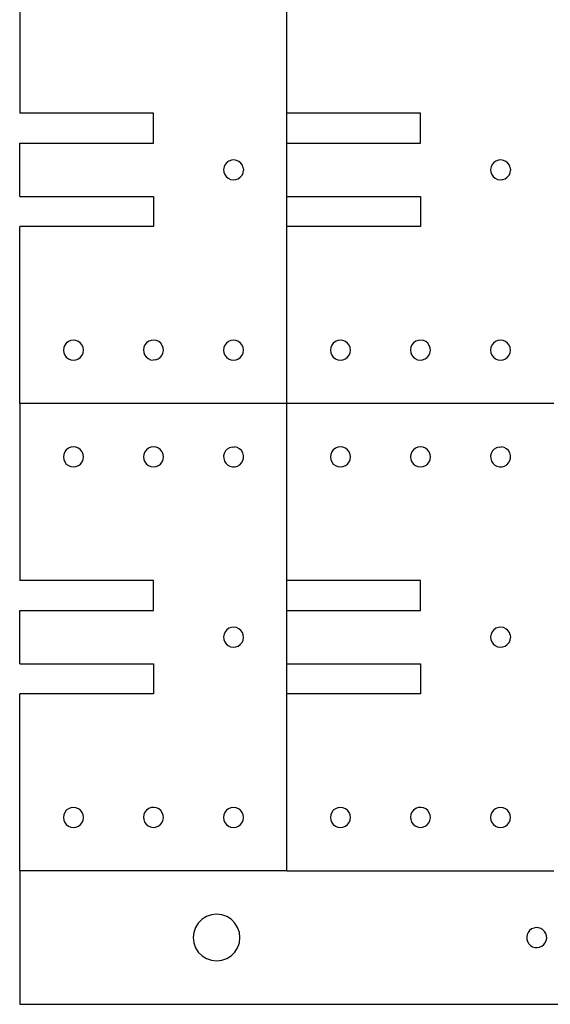
# Model space of a CAD drawing. Units: inches. Extents: x -262 to 220, y -172 to 135.
# Drawn here: x -262 to -183, y -172 to -25 of the extents above; entities that cross this region are included whole.
import ezdxf

# ---------------------------------------------------------------- set-up
doc = ezdxf.new("R2010")
doc.units = ezdxf.units.IN
doc.header["$MEASUREMENT"] = 0

msp = doc.modelspace()

# ---------------------------------------------------------------- linework, layer by layer
at = {"color": 178, "true_color": 0x000000}
for p, q in [((-262.22, -12.15), (-262.22, -38.65)), ((-222.22, -38.65), (-222.22, -12.15)), ((-242.22, -38.65), (-262.22, -38.65)), ((-242.22, -43.15), (-242.22, -38.65)), ((-222.22, -43.15), (-222.22, -38.65)), ((-202.22, -38.65), (-222.22, -38.65)), ((-202.22, -43.15), (-202.22, -38.65)), ((-262.22, -43.15), (-242.22, -43.15)), ((-262.22, -51.15), (-262.22, -43.15)), ((-222.22, -43.15), (-202.22, -43.15)), ((-222.22, -51.15), (-222.22, -43.15)), ((-230.55, -45.68), (-230.92, -45.82)), ((-230.16, -45.65), (-230.55, -45.68)), ((-229.77, -45.72), (-230.16, -45.65)), ((-229.42, -45.88), (-229.77, -45.72)), ((-190.55, -45.68), (-190.92, -45.82)), ((-190.16, -45.65), (-190.55, -45.68)), ((-189.77, -45.72), (-190.16, -45.65)), ((-189.42, -45.88), (-189.77, -45.72)), ((-231.65, -46.7), (-231.72, -47.09)), ((-231.72, -47.09), (-231.69, -47.48)), ((-231.49, -46.34), (-231.65, -46.7)), ((-231.24, -46.04), (-231.49, -46.34)), ((-230.92, -45.82), (-231.24, -46.04)), ((-229.12, -46.13), (-229.42, -45.88)), ((-228.89, -46.45), (-229.12, -46.13)), ((-228.76, -46.82), (-228.89, -46.45)), ((-228.76, -46.82), (-228.72, -47.21)), ((-191.65, -46.7), (-191.72, -47.09)), ((-191.72, -47.09), (-191.69, -47.48)), ((-191.49, -46.34), (-191.65, -46.7)), ((-191.24, -46.04), (-191.49, -46.34)), ((-190.92, -45.82), (-191.24, -46.04)), ((-189.12, -46.13), (-189.42, -45.88)), ((-188.89, -46.45), (-189.12, -46.13)), ((-188.76, -46.82), (-188.89, -46.45)), ((-188.76, -46.82), (-188.72, -47.21)), ((-231.69, -47.48), (-231.55, -47.84)), ((-231.55, -47.84), (-231.33, -48.16)), ((-231.33, -48.16), (-231.03, -48.41)), ((-231.03, -48.41), (-230.67, -48.58)), ((-230.67, -48.58), (-230.28, -48.65)), ((-230.28, -48.65), (-229.89, -48.61)), ((-229.89, -48.61), (-229.53, -48.48)), ((-229.53, -48.48), (-229.21, -48.25)), ((-229.21, -48.25), (-228.95, -47.95)), ((-228.95, -47.95), (-228.79, -47.6)), ((-228.79, -47.6), (-228.72, -47.21)), ((-191.69, -47.48), (-191.55, -47.84)), ((-191.55, -47.84), (-191.33, -48.16)), ((-191.33, -48.16), (-191.03, -48.41)), ((-191.03, -48.41), (-190.67, -48.58)), ((-190.67, -48.58), (-190.28, -48.65)), ((-190.28, -48.65), (-189.89, -48.61)), ((-189.89, -48.61), (-189.53, -48.48)), ((-189.53, -48.48), (-189.21, -48.25)), ((-189.21, -48.25), (-188.95, -47.95)), ((-188.95, -47.95), (-188.79, -47.6)), ((-188.79, -47.6), (-188.72, -47.21)), ((-262.22, -51.15), (-242.22, -51.15)), ((-242.22, -51.15), (-242.22, -55.65)), ((-222.22, -51.15), (-202.22, -51.15)), ((-222.22, -55.65), (-222.22, -51.15)), ((-202.22, -51.15), (-202.22, -55.65)), ((-262.22, -82.15), (-262.22, -55.65)), ((-242.22, -55.65), (-262.22, -55.65)), ((-222.22, -82.15), (-222.22, -55.65)), ((-202.22, -55.65), (-222.22, -55.65)), ((-255.52, -73.4), (-255.67, -73.76)), ((-255.28, -73.09), (-255.52, -73.4)), ((-254.97, -72.85), (-255.28, -73.09)), ((-254.61, -72.7), (-254.97, -72.85)), ((-254.22, -72.65), (-254.61, -72.7)), ((-253.83, -72.7), (-254.22, -72.65)), ((-253.47, -72.85), (-253.83, -72.7)), ((-253.16, -73.09), (-253.47, -72.85)), ((-252.92, -73.4), (-253.16, -73.09)), ((-252.77, -73.76), (-252.92, -73.4)), ((-243.65, -73.71), (-243.72, -74.09)), ((-243.49, -73.35), (-243.65, -73.71)), ((-243.24, -73.05), (-243.49, -73.35)), ((-242.92, -72.82), (-243.24, -73.05)), ((-242.56, -72.69), (-242.92, -72.82)), ((-242.17, -72.65), (-242.56, -72.69)), ((-241.78, -72.71), (-242.17, -72.65)), ((-241.42, -72.88), (-241.78, -72.71)), ((-241.12, -73.13), (-241.42, -72.88)), ((-240.9, -73.45), (-241.12, -73.13)), ((-240.76, -73.81), (-240.9, -73.45)), ((-231.52, -73.4), (-231.67, -73.76)), ((-231.28, -73.09), (-231.52, -73.4)), ((-230.97, -72.85), (-231.28, -73.09)), ((-230.61, -72.7), (-230.97, -72.85)), ((-230.22, -72.65), (-230.61, -72.7)), ((-229.83, -72.7), (-230.22, -72.65)), ((-229.47, -72.85), (-229.83, -72.7)), ((-229.16, -73.09), (-229.47, -72.85)), ((-228.92, -73.4), (-229.16, -73.09)), ((-228.77, -73.76), (-228.92, -73.4)), ((-215.52, -73.4), (-215.67, -73.76)), ((-215.28, -73.09), (-215.52, -73.4)), ((-214.97, -72.85), (-215.28, -73.09)), ((-214.61, -72.7), (-214.97, -72.85)), ((-214.22, -72.65), (-214.61, -72.7)), ((-213.83, -72.7), (-214.22, -72.65)), ((-213.47, -72.85), (-213.83, -72.7)), ((-213.16, -73.09), (-213.47, -72.85)), ((-212.92, -73.4), (-213.16, -73.09)), ((-212.77, -73.76), (-212.92, -73.4)), ((-203.65, -73.71), (-203.72, -74.09)), ((-203.49, -73.35), (-203.65, -73.71)), ((-203.24, -73.05), (-203.49, -73.35)), ((-202.92, -72.82), (-203.24, -73.05)), ((-202.56, -72.69), (-202.92, -72.82)), ((-202.17, -72.65), (-202.56, -72.69)), ((-201.78, -72.71), (-202.17, -72.65)), ((-201.42, -72.88), (-201.78, -72.71)), ((-201.12, -73.13), (-201.42, -72.88)), ((-200.9, -73.45), (-201.12, -73.13)), ((-200.76, -73.81), (-200.9, -73.45)), ((-191.52, -73.4), (-191.67, -73.76)), ((-191.28, -73.09), (-191.52, -73.4)), ((-190.97, -72.85), (-191.28, -73.09)), ((-190.61, -72.7), (-190.97, -72.85)), ((-190.22, -72.65), (-190.61, -72.7)), ((-189.83, -72.7), (-190.22, -72.65)), ((-189.47, -72.85), (-189.83, -72.7)), ((-189.16, -73.09), (-189.47, -72.85)), ((-188.92, -73.4), (-189.16, -73.09)), ((-188.77, -73.76), (-188.92, -73.4)), ((-255.67, -73.76), (-255.72, -74.15)), ((-255.72, -74.15), (-255.67, -74.54)), ((-255.67, -74.54), (-255.52, -74.9)), ((-255.52, -74.9), (-255.28, -75.21)), ((-255.28, -75.21), (-254.97, -75.45)), ((-253.47, -75.45), (-253.16, -75.21)), ((-253.16, -75.21), (-252.92, -74.9)), ((-252.92, -74.9), (-252.77, -74.54)), ((-252.72, -74.15), (-252.77, -73.76)), ((-252.77, -74.54), (-252.72, -74.15)), ((-243.72, -74.09), (-243.68, -74.48)), ((-243.68, -74.48), (-243.55, -74.85)), ((-243.55, -74.85), (-243.32, -75.17)), ((-243.32, -75.17), (-243.02, -75.42)), ((-241.2, -75.25), (-240.95, -74.95)), ((-240.95, -74.95), (-240.79, -74.59)), ((-240.79, -74.59), (-240.72, -74.2)), ((-240.72, -74.2), (-240.76, -73.81)), ((-231.67, -73.76), (-231.72, -74.15)), ((-231.72, -74.15), (-231.67, -74.54)), ((-231.67, -74.54), (-231.52, -74.9)), ((-231.52, -74.9), (-231.28, -75.21)), ((-231.28, -75.21), (-230.97, -75.45)), ((-229.47, -75.45), (-229.16, -75.21)), ((-229.16, -75.21), (-228.92, -74.9)), ((-228.92, -74.9), (-228.77, -74.54)), ((-228.72, -74.15), (-228.77, -73.76)), ((-228.77, -74.54), (-228.72, -74.15)), ((-215.67, -73.76), (-215.72, -74.15)), ((-215.72, -74.15), (-215.67, -74.54)), ((-215.67, -74.54), (-215.52, -74.9)), ((-215.52, -74.9), (-215.28, -75.21)), ((-215.28, -75.21), (-214.97, -75.45)), ((-213.47, -75.45), (-213.16, -75.21)), ((-213.16, -75.21), (-212.92, -74.9)), ((-212.92, -74.9), (-212.77, -74.54)), ((-212.72, -74.15), (-212.77, -73.76)), ((-212.77, -74.54), (-212.72, -74.15)), ((-203.72, -74.09), (-203.68, -74.48)), ((-203.68, -74.48), (-203.55, -74.85)), ((-203.55, -74.85), (-203.32, -75.17)), ((-203.32, -75.17), (-203.02, -75.42)), ((-201.2, -75.25), (-200.95, -74.95)), ((-200.95, -74.95), (-200.79, -74.59)), ((-200.79, -74.59), (-200.72, -74.2)), ((-200.72, -74.2), (-200.76, -73.81)), ((-191.67, -73.76), (-191.72, -74.15)), ((-191.72, -74.15), (-191.67, -74.54)), ((-191.67, -74.54), (-191.52, -74.9)), ((-191.52, -74.9), (-191.28, -75.21)), ((-191.28, -75.21), (-190.97, -75.45)), ((-189.47, -75.45), (-189.16, -75.21)), ((-189.16, -75.21), (-188.92, -74.9)), ((-188.92, -74.9), (-188.77, -74.54)), ((-188.72, -74.15), (-188.77, -73.76)), ((-188.77, -74.54), (-188.72, -74.15)), ((-254.97, -75.45), (-254.61, -75.6)), ((-254.61, -75.6), (-254.22, -75.65)), ((-254.22, -75.65), (-253.83, -75.6)), ((-253.83, -75.6), (-253.47, -75.45)), ((-243.02, -75.42), (-242.66, -75.58)), ((-242.66, -75.58), (-242.28, -75.65)), ((-241.89, -75.61), (-242.28, -75.65)), ((-241.89, -75.61), (-241.52, -75.47)), ((-241.52, -75.47), (-241.2, -75.25)), ((-230.97, -75.45), (-230.61, -75.6)), ((-230.61, -75.6), (-230.22, -75.65)), ((-230.22, -75.65), (-229.83, -75.6)), ((-229.83, -75.6), (-229.47, -75.45)), ((-214.97, -75.45), (-214.61, -75.6)), ((-214.61, -75.6), (-214.22, -75.65)), ((-214.22, -75.65), (-213.83, -75.6)), ((-213.83, -75.6), (-213.47, -75.45)), ((-203.02, -75.42), (-202.66, -75.58)), ((-202.66, -75.58), (-202.28, -75.65)), ((-202.28, -75.65), (-201.89, -75.61)), ((-201.89, -75.61), (-201.52, -75.47)), ((-201.52, -75.47), (-201.2, -75.25)), ((-190.97, -75.45), (-190.61, -75.6)), ((-190.61, -75.6), (-190.22, -75.65)), ((-190.22, -75.65), (-189.83, -75.6)), ((-189.83, -75.6), (-189.47, -75.45)), ((-262.22, -82.15), (-262.22, -108.65)), ((-222.22, -82.15), (-262.22, -82.15)), ((-222.22, -108.65), (-222.22, -82.15)), ((-182.22, -82.15), (-222.22, -82.15)), ((-255.67, -89.76), (-255.72, -90.15)), ((-255.52, -89.4), (-255.67, -89.76)), ((-255.28, -89.09), (-255.52, -89.4)), ((-254.97, -88.85), (-255.28, -89.09)), ((-254.61, -88.7), (-254.97, -88.85)), ((-254.22, -88.65), (-254.61, -88.7)), ((-253.83, -88.7), (-254.22, -88.65)), ((-253.47, -88.85), (-253.83, -88.7)), ((-253.16, -89.09), (-253.47, -88.85)), ((-252.92, -89.4), (-253.16, -89.09)), ((-252.77, -89.76), (-252.92, -89.4)), ((-252.72, -90.15), (-252.77, -89.76)), ((-243.67, -89.76), (-243.72, -90.15)), ((-243.52, -89.4), (-243.67, -89.76)), ((-243.28, -89.09), (-243.52, -89.4)), ((-242.97, -88.85), (-243.28, -89.09)), ((-242.61, -88.7), (-242.97, -88.85)), ((-242.22, -88.65), (-242.61, -88.7)), ((-241.83, -88.7), (-242.22, -88.65)), ((-241.47, -88.85), (-241.83, -88.7)), ((-241.16, -89.09), (-241.47, -88.85)), ((-240.92, -89.4), (-241.16, -89.09)), ((-240.77, -89.76), (-240.92, -89.4)), ((-240.72, -90.15), (-240.77, -89.76)), ((-231.62, -89.61), (-231.71, -89.99)), ((-231.43, -89.26), (-231.62, -89.61)), ((-231.16, -88.98), (-231.43, -89.26)), ((-230.83, -88.78), (-231.16, -88.98)), ((-230.45, -88.67), (-230.83, -88.78)), ((-230.45, -88.67), (-230.06, -88.66)), ((-229.68, -88.75), (-230.06, -88.66)), ((-229.34, -88.94), (-229.68, -88.75)), ((-229.05, -89.21), (-229.34, -88.94)), ((-228.85, -89.54), (-229.05, -89.21)), ((-228.74, -89.92), (-228.85, -89.54)), ((-228.73, -90.31), (-228.74, -89.92)), ((-215.67, -89.76), (-215.72, -90.15)), ((-215.52, -89.4), (-215.67, -89.76)), ((-215.28, -89.09), (-215.52, -89.4)), ((-214.97, -88.85), (-215.28, -89.09)), ((-214.61, -88.7), (-214.97, -88.85)), ((-214.22, -88.65), (-214.61, -88.7)), ((-213.83, -88.7), (-214.22, -88.65)), ((-213.47, -88.85), (-213.83, -88.7)), ((-213.16, -89.09), (-213.47, -88.85)), ((-212.92, -89.4), (-213.16, -89.09)), ((-212.77, -89.76), (-212.92, -89.4)), ((-212.72, -90.15), (-212.77, -89.76)), ((-203.67, -89.76), (-203.72, -90.15)), ((-203.52, -89.4), (-203.67, -89.76)), ((-203.28, -89.09), (-203.52, -89.4)), ((-202.97, -88.85), (-203.28, -89.09)), ((-202.61, -88.7), (-202.97, -88.85)), ((-202.22, -88.65), (-202.61, -88.7)), ((-201.83, -88.7), (-202.22, -88.65)), ((-201.47, -88.85), (-201.83, -88.7)), ((-201.16, -89.09), (-201.47, -88.85)), ((-200.92, -89.4), (-201.16, -89.09)), ((-200.77, -89.76), (-200.92, -89.4)), ((-200.72, -90.15), (-200.77, -89.76)), ((-191.62, -89.61), (-191.71, -89.99)), ((-191.43, -89.26), (-191.62, -89.61)), ((-191.16, -88.98), (-191.43, -89.26)), ((-190.83, -88.78), (-191.16, -88.98)), ((-190.45, -88.67), (-190.83, -88.78)), ((-190.45, -88.67), (-190.06, -88.66)), ((-189.68, -88.75), (-190.06, -88.66)), ((-189.34, -88.94), (-189.68, -88.75)), ((-189.05, -89.21), (-189.34, -88.94)), ((-188.85, -89.54), (-189.05, -89.21)), ((-188.74, -89.92), (-188.85, -89.54)), ((-188.73, -90.31), (-188.74, -89.92)), ((-255.72, -90.15), (-255.67, -90.54)), ((-255.67, -90.54), (-255.52, -90.9)), ((-255.52, -90.9), (-255.28, -91.21)), ((-255.28, -91.21), (-254.97, -91.45)), ((-254.97, -91.45), (-254.61, -91.6)), ((-253.83, -91.6), (-253.47, -91.45)), ((-253.47, -91.45), (-253.16, -91.21)), ((-253.16, -91.21), (-252.92, -90.9)), ((-252.92, -90.9), (-252.77, -90.54)), ((-252.77, -90.54), (-252.72, -90.15)), ((-243.72, -90.15), (-243.67, -90.54)), ((-243.67, -90.54), (-243.52, -90.9)), ((-243.52, -90.9), (-243.28, -91.21)), ((-243.28, -91.21), (-242.97, -91.45)), ((-242.97, -91.45), (-242.61, -91.6)), ((-241.83, -91.6), (-241.47, -91.45)), ((-241.47, -91.45), (-241.16, -91.21)), ((-241.16, -91.21), (-240.92, -90.9)), ((-240.92, -90.9), (-240.77, -90.54)), ((-240.77, -90.54), (-240.72, -90.15)), ((-231.71, -89.99), (-231.7, -90.38)), ((-231.7, -90.38), (-231.59, -90.76)), ((-231.59, -90.76), (-231.39, -91.09)), ((-231.39, -91.09), (-231.1, -91.36)), ((-231.1, -91.36), (-230.76, -91.55)), ((-229.61, -91.52), (-229.28, -91.32)), ((-229.28, -91.32), (-229.01, -91.03)), ((-229.01, -91.03), (-228.82, -90.69)), ((-228.82, -90.69), (-228.73, -90.31)), ((-215.72, -90.15), (-215.67, -90.54)), ((-215.67, -90.54), (-215.52, -90.9)), ((-215.52, -90.9), (-215.28, -91.21)), ((-215.28, -91.21), (-214.97, -91.45)), ((-214.97, -91.45), (-214.61, -91.6)), ((-213.83, -91.6), (-213.47, -91.45)), ((-213.47, -91.45), (-213.16, -91.21)), ((-213.16, -91.21), (-212.92, -90.9)), ((-212.92, -90.9), (-212.77, -90.54)), ((-212.77, -90.54), (-212.72, -90.15)), ((-203.72, -90.15), (-203.67, -90.54)), ((-203.67, -90.54), (-203.52, -90.9)), ((-203.52, -90.9), (-203.28, -91.21)), ((-203.28, -91.21), (-202.97, -91.45)), ((-202.97, -91.45), (-202.61, -91.6)), ((-201.83, -91.6), (-201.47, -91.45)), ((-201.47, -91.45), (-201.16, -91.21)), ((-201.16, -91.21), (-200.92, -90.9)), ((-200.92, -90.9), (-200.77, -90.54)), ((-200.77, -90.54), (-200.72, -90.15)), ((-191.71, -89.99), (-191.7, -90.38)), ((-191.7, -90.38), (-191.59, -90.76)), ((-191.59, -90.76), (-191.39, -91.09)), ((-191.39, -91.09), (-191.1, -91.36)), ((-191.1, -91.36), (-190.76, -91.55)), ((-189.61, -91.52), (-189.28, -91.32)), ((-189.28, -91.32), (-189.01, -91.03)), ((-189.01, -91.03), (-188.82, -90.69)), ((-188.82, -90.69), (-188.73, -90.31)), ((-254.61, -91.6), (-254.22, -91.65)), ((-254.22, -91.65), (-253.83, -91.6)), ((-242.61, -91.6), (-242.22, -91.65)), ((-242.22, -91.65), (-241.83, -91.6)), ((-230.76, -91.55), (-230.38, -91.64)), ((-230.38, -91.64), (-229.99, -91.63)), ((-229.99, -91.63), (-229.61, -91.52)), ((-214.61, -91.6), (-214.22, -91.65)), ((-214.22, -91.65), (-213.83, -91.6)), ((-202.61, -91.6), (-202.22, -91.65)), ((-202.22, -91.65), (-201.83, -91.6)), ((-190.76, -91.55), (-190.38, -91.64)), ((-190.38, -91.64), (-189.99, -91.63)), ((-189.99, -91.63), (-189.61, -91.52)), ((-242.22, -108.65), (-262.22, -108.65)), ((-242.22, -113.15), (-242.22, -108.65)), ((-202.22, -108.65), (-222.22, -108.65)), ((-222.22, -113.15), (-222.22, -108.65)), ((-202.22, -113.15), (-202.22, -108.65)), ((-262.22, -121.15), (-262.22, -113.15)), ((-262.22, -113.15), (-242.22, -113.15)), ((-222.22, -113.15), (-202.22, -113.15)), ((-222.22, -121.15), (-222.22, -113.15)), ((-231.49, -116.34), (-231.65, -116.7)), ((-231.24, -116.04), (-231.49, -116.34)), ((-230.92, -115.82), (-231.24, -116.04)), ((-230.55, -115.68), (-230.92, -115.82)), ((-230.16, -115.65), (-230.55, -115.68)), ((-229.77, -115.72), (-230.16, -115.65)), ((-229.42, -115.88), (-229.77, -115.72)), ((-229.12, -116.13), (-229.42, -115.88)), ((-228.89, -116.45), (-229.12, -116.13)), ((-228.76, -116.82), (-228.89, -116.45)), ((-191.49, -116.34), (-191.65, -116.7)), ((-191.24, -116.04), (-191.49, -116.34)), ((-190.92, -115.82), (-191.24, -116.04)), ((-190.55, -115.68), (-190.92, -115.82)), ((-190.16, -115.65), (-190.55, -115.68)), ((-189.77, -115.72), (-190.16, -115.65)), ((-189.42, -115.88), (-189.77, -115.72)), ((-189.12, -116.13), (-189.42, -115.88)), ((-188.89, -116.45), (-189.12, -116.13)), ((-188.76, -116.82), (-188.89, -116.45)), ((-231.65, -116.7), (-231.72, -117.09)), ((-231.72, -117.09), (-231.69, -117.48)), ((-231.69, -117.48), (-231.55, -117.84)), ((-231.55, -117.84), (-231.33, -118.16)), ((-229.21, -118.25), (-228.95, -117.95)), ((-228.95, -117.95), (-228.79, -117.6)), ((-228.79, -117.6), (-228.72, -117.21)), ((-228.72, -117.21), (-228.76, -116.82)), ((-191.65, -116.7), (-191.72, -117.09)), ((-191.72, -117.09), (-191.69, -117.48)), ((-191.69, -117.48), (-191.55, -117.84)), ((-191.55, -117.84), (-191.33, -118.16)), ((-189.21, -118.25), (-188.95, -117.95)), ((-188.95, -117.95), (-188.79, -117.6)), ((-188.79, -117.6), (-188.72, -117.21)), ((-188.76, -116.82), (-188.72, -117.21)), ((-231.33, -118.16), (-231.03, -118.41)), ((-231.03, -118.41), (-230.67, -118.58)), ((-230.67, -118.58), (-230.28, -118.65)), ((-230.28, -118.65), (-229.89, -118.61)), ((-229.89, -118.61), (-229.53, -118.48)), ((-229.53, -118.48), (-229.21, -118.25)), ((-191.33, -118.16), (-191.03, -118.41)), ((-191.03, -118.41), (-190.67, -118.58)), ((-190.67, -118.58), (-190.28, -118.65)), ((-190.28, -118.65), (-189.89, -118.61)), ((-189.89, -118.61), (-189.53, -118.48)), ((-189.53, -118.48), (-189.21, -118.25)), ((-262.22, -121.15), (-242.22, -121.15)), ((-242.22, -121.15), (-242.22, -125.65)), ((-222.22, -121.15), (-202.22, -121.15)), ((-222.22, -125.65), (-222.22, -121.15)), ((-202.22, -121.15), (-202.22, -125.65)), ((-242.22, -125.65), (-262.22, -125.65)), ((-262.22, -152.15), (-262.22, -125.65)), ((-222.22, -152.15), (-222.22, -125.65)), ((-202.22, -125.65), (-222.22, -125.65)), ((-254.97, -142.85), (-255.28, -143.09)), ((-254.61, -142.7), (-254.97, -142.85)), ((-254.22, -142.65), (-254.61, -142.7)), ((-253.83, -142.7), (-254.22, -142.65)), ((-253.47, -142.85), (-253.83, -142.7)), ((-253.16, -143.09), (-253.47, -142.85)), ((-243.24, -143.05), (-243.49, -143.35)), ((-242.92, -142.82), (-243.24, -143.05)), ((-242.56, -142.69), (-242.92, -142.82)), ((-242.17, -142.65), (-242.56, -142.69)), ((-241.78, -142.71), (-242.17, -142.65)), ((-241.42, -142.88), (-241.78, -142.71)), ((-241.12, -143.13), (-241.42, -142.88)), ((-230.97, -142.85), (-231.28, -143.09)), ((-230.61, -142.7), (-230.97, -142.85)), ((-230.22, -142.65), (-230.61, -142.7)), ((-229.83, -142.7), (-230.22, -142.65)), ((-229.47, -142.85), (-229.83, -142.7)), ((-229.16, -143.09), (-229.47, -142.85)), ((-214.97, -142.85), (-215.28, -143.09)), ((-214.61, -142.7), (-214.97, -142.85)), ((-214.22, -142.65), (-214.61, -142.7)), ((-213.83, -142.7), (-214.22, -142.65)), ((-213.47, -142.85), (-213.83, -142.7)), ((-213.16, -143.09), (-213.47, -142.85)), ((-203.24, -143.05), (-203.49, -143.35)), ((-202.92, -142.82), (-203.24, -143.05)), ((-202.56, -142.69), (-202.92, -142.82)), ((-202.17, -142.65), (-202.56, -142.69)), ((-201.78, -142.71), (-202.17, -142.65)), ((-201.42, -142.88), (-201.78, -142.71)), ((-201.12, -143.13), (-201.42, -142.88)), ((-190.97, -142.85), (-191.28, -143.09)), ((-190.61, -142.7), (-190.97, -142.85)), ((-190.22, -142.65), (-190.61, -142.7)), ((-189.83, -142.7), (-190.22, -142.65)), ((-189.47, -142.85), (-189.83, -142.7)), ((-189.16, -143.09), (-189.47, -142.85)), ((-255.67, -143.76), (-255.72, -144.15)), ((-255.72, -144.15), (-255.67, -144.54)), ((-255.52, -143.4), (-255.67, -143.76)), ((-255.67, -144.54), (-255.52, -144.9)), ((-255.28, -143.09), (-255.52, -143.4)), ((-252.92, -143.4), (-253.16, -143.09)), ((-252.77, -143.76), (-252.92, -143.4)), ((-252.92, -144.9), (-252.77, -144.54)), ((-252.72, -144.15), (-252.77, -143.76)), ((-252.77, -144.54), (-252.72, -144.15)), ((-243.65, -143.71), (-243.72, -144.09)), ((-243.72, -144.09), (-243.68, -144.48)), ((-243.68, -144.48), (-243.55, -144.85)), ((-243.49, -143.35), (-243.65, -143.71)), ((-240.9, -143.45), (-241.12, -143.13)), ((-240.76, -143.81), (-240.9, -143.45)), ((-240.79, -144.59), (-240.72, -144.2)), ((-240.72, -144.2), (-240.76, -143.81)), ((-231.67, -143.76), (-231.72, -144.15)), ((-231.72, -144.15), (-231.67, -144.54)), ((-231.52, -143.4), (-231.67, -143.76)), ((-231.67, -144.54), (-231.52, -144.9)), ((-231.28, -143.09), (-231.52, -143.4)), ((-228.92, -143.4), (-229.16, -143.09)), ((-228.77, -143.76), (-228.92, -143.4)), ((-228.92, -144.9), (-228.77, -144.54)), ((-228.72, -144.15), (-228.77, -143.76)), ((-228.77, -144.54), (-228.72, -144.15)), ((-215.67, -143.76), (-215.72, -144.15)), ((-215.72, -144.15), (-215.67, -144.54)), ((-215.52, -143.4), (-215.67, -143.76)), ((-215.67, -144.54), (-215.52, -144.9)), ((-215.28, -143.09), (-215.52, -143.4)), ((-212.92, -143.4), (-213.16, -143.09)), ((-212.77, -143.76), (-212.92, -143.4)), ((-212.92, -144.9), (-212.77, -144.54)), ((-212.72, -144.15), (-212.77, -143.76)), ((-212.77, -144.54), (-212.72, -144.15)), ((-203.65, -143.71), (-203.72, -144.09)), ((-203.72, -144.09), (-203.68, -144.48)), ((-203.68, -144.48), (-203.55, -144.85)), ((-203.49, -143.35), (-203.65, -143.71)), ((-200.9, -143.45), (-201.12, -143.13)), ((-200.76, -143.81), (-200.9, -143.45)), ((-200.79, -144.59), (-200.72, -144.2)), ((-200.72, -144.2), (-200.76, -143.81)), ((-191.67, -143.76), (-191.72, -144.15)), ((-191.72, -144.15), (-191.67, -144.54)), ((-191.52, -143.4), (-191.67, -143.76)), ((-191.67, -144.54), (-191.52, -144.9)), ((-191.28, -143.09), (-191.52, -143.4)), ((-188.92, -143.4), (-189.16, -143.09)), ((-188.77, -143.76), (-188.92, -143.4)), ((-188.92, -144.9), (-188.77, -144.54)), ((-188.72, -144.15), (-188.77, -143.76)), ((-188.77, -144.54), (-188.72, -144.15)), ((-255.52, -144.9), (-255.28, -145.21)), ((-255.28, -145.21), (-254.97, -145.45)), ((-254.97, -145.45), (-254.61, -145.6)), ((-254.61, -145.6), (-254.22, -145.65)), ((-254.22, -145.65), (-253.83, -145.6)), ((-253.83, -145.6), (-253.47, -145.45)), ((-253.47, -145.45), (-253.16, -145.21)), ((-253.16, -145.21), (-252.92, -144.9)), ((-243.55, -144.85), (-243.32, -145.17)), ((-243.32, -145.17), (-243.02, -145.42)), ((-243.02, -145.42), (-242.66, -145.58)), ((-242.66, -145.58), (-242.28, -145.65)), ((-242.28, -145.65), (-241.89, -145.61)), ((-241.89, -145.61), (-241.52, -145.47)), ((-241.52, -145.47), (-241.2, -145.25)), ((-241.2, -145.25), (-240.95, -144.95)), ((-240.95, -144.95), (-240.79, -144.59)), ((-231.52, -144.9), (-231.28, -145.21)), ((-231.28, -145.21), (-230.97, -145.45)), ((-230.97, -145.45), (-230.61, -145.6)), ((-230.61, -145.6), (-230.22, -145.65)), ((-230.22, -145.65), (-229.83, -145.6)), ((-229.83, -145.6), (-229.47, -145.45)), ((-229.47, -145.45), (-229.16, -145.21)), ((-229.16, -145.21), (-228.92, -144.9)), ((-215.52, -144.9), (-215.28, -145.21)), ((-215.28, -145.21), (-214.97, -145.45)), ((-214.97, -145.45), (-214.61, -145.6)), ((-214.61, -145.6), (-214.22, -145.65)), ((-214.22, -145.65), (-213.83, -145.6)), ((-213.83, -145.6), (-213.47, -145.45)), ((-213.47, -145.45), (-213.16, -145.21)), ((-213.16, -145.21), (-212.92, -144.9)), ((-203.55, -144.85), (-203.32, -145.17)), ((-203.32, -145.17), (-203.02, -145.42)), ((-203.02, -145.42), (-202.66, -145.58)), ((-202.66, -145.58), (-202.28, -145.65)), ((-202.28, -145.65), (-201.89, -145.61)), ((-201.89, -145.61), (-201.52, -145.47)), ((-201.52, -145.47), (-201.2, -145.25)), ((-201.2, -145.25), (-200.95, -144.95)), ((-200.95, -144.95), (-200.79, -144.59)), ((-191.52, -144.9), (-191.28, -145.21)), ((-191.28, -145.21), (-190.97, -145.45)), ((-190.97, -145.45), (-190.61, -145.6)), ((-190.61, -145.6), (-190.22, -145.65)), ((-190.22, -145.65), (-189.83, -145.6)), ((-189.83, -145.6), (-189.47, -145.45)), ((-189.47, -145.45), (-189.16, -145.21)), ((-189.16, -145.21), (-188.92, -144.9)), ((-262.26, -152.15), (-262.26, -172.15)), ((-262.22, -152.15), (-262.26, -152.15)), ((-222.22, -152.15), (-262.22, -152.15)), ((-222.22, -152.15), (-182.22, -152.15)), ((-234.28, -159), (-234.94, -159.41)), ((-233.54, -158.74), (-234.28, -159)), ((-232.76, -158.65), (-233.54, -158.74)), ((-231.98, -158.74), (-232.76, -158.65)), ((-231.24, -159), (-231.98, -158.74)), ((-230.58, -159.41), (-231.24, -159)), ((-235.91, -160.63), (-236.17, -161.37)), ((-235.5, -159.97), (-235.91, -160.63)), ((-234.94, -159.41), (-235.5, -159.97)), ((-230.02, -159.97), (-230.58, -159.41)), ((-229.61, -160.63), (-230.02, -159.97)), ((-229.35, -161.37), (-229.61, -160.63)), ((-185.25, -160.72), (-185.58, -160.86)), ((-184.9, -160.65), (-185.25, -160.72)), ((-184.54, -160.67), (-184.9, -160.65)), ((-184.19, -160.78), (-184.54, -160.67)), ((-236.17, -161.37), (-236.26, -162.15)), ((-236.26, -162.15), (-236.17, -162.93)), ((-229.26, -162.15), (-229.35, -161.37)), ((-229.35, -162.93), (-229.26, -162.15)), ((-186.24, -161.7), (-186.3, -162.06)), ((-186.3, -162.06), (-186.28, -162.42)), ((-186.09, -161.37), (-186.24, -161.7)), ((-185.87, -161.09), (-186.09, -161.37)), ((-185.58, -160.86), (-185.87, -161.09)), ((-183.88, -160.97), (-184.19, -160.78)), ((-183.63, -161.22), (-183.88, -160.97)), ((-183.44, -161.53), (-183.63, -161.22)), ((-183.33, -161.88), (-183.44, -161.53)), ((-183.37, -162.59), (-183.31, -162.24)), ((-183.31, -162.24), (-183.33, -161.88)), ((-236.17, -162.93), (-235.91, -163.67)), ((-235.91, -163.67), (-235.5, -164.33)), ((-230.02, -164.33), (-229.61, -163.67)), ((-229.61, -163.67), (-229.35, -162.93)), ((-186.28, -162.42), (-186.17, -162.76)), ((-186.17, -162.76), (-185.99, -163.07)), ((-185.99, -163.07), (-185.73, -163.33)), ((-185.73, -163.33), (-185.42, -163.52)), ((-185.42, -163.52), (-185.08, -163.62)), ((-185.08, -163.62), (-184.72, -163.65)), ((-184.72, -163.65), (-184.36, -163.58)), ((-184.36, -163.58), (-184.03, -163.43)), ((-184.03, -163.43), (-183.75, -163.21)), ((-183.75, -163.21), (-183.52, -162.92)), ((-183.52, -162.92), (-183.37, -162.59)), ((-235.5, -164.33), (-234.94, -164.88)), ((-234.94, -164.88), (-234.28, -165.3)), ((-231.24, -165.3), (-230.58, -164.88)), ((-230.58, -164.88), (-230.02, -164.33)), ((-234.28, -165.3), (-233.54, -165.56)), ((-233.54, -165.56), (-232.76, -165.65)), ((-232.76, -165.65), (-231.98, -165.56)), ((-231.98, -165.56), (-231.24, -165.3)), ((-262.26, -172.15), (-132.26, -172.15))]:
    msp.add_line(p, q, dxfattribs=at)

doc.saveas('drawing.dxf')
